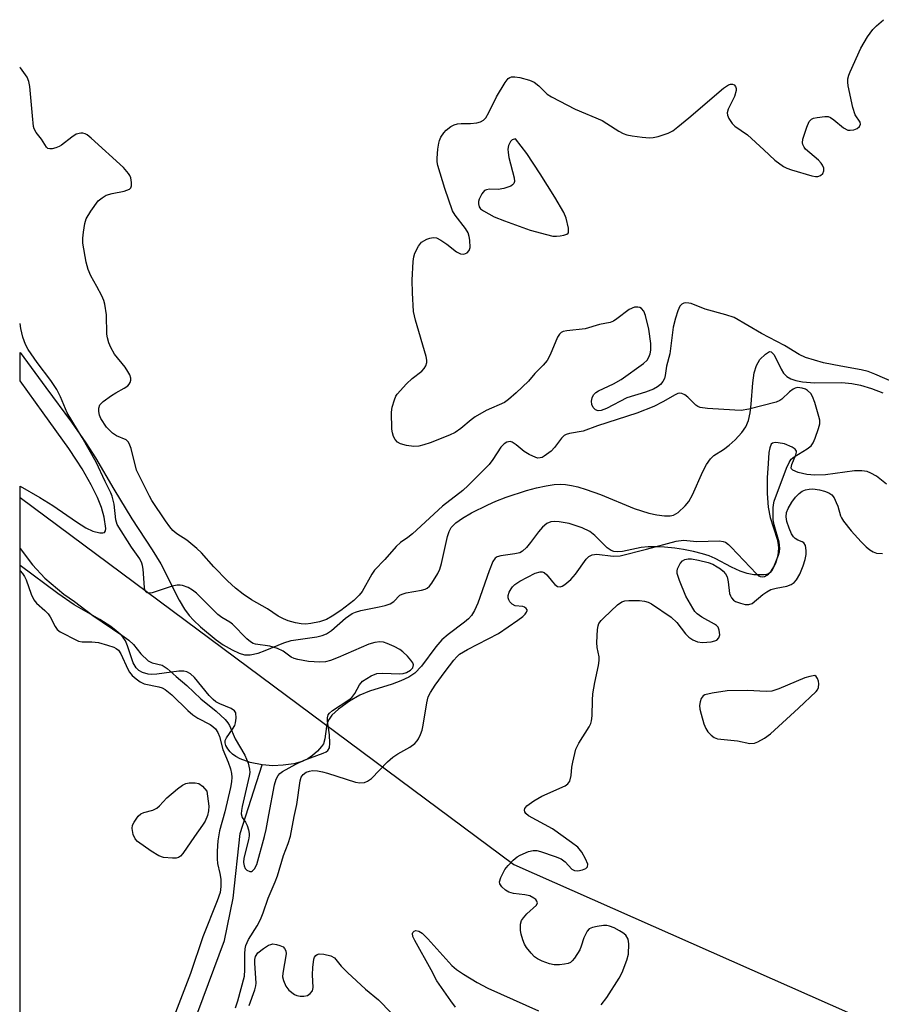
# Model space of a CAD drawing. Units: inches. Extents: x 1231771 to 1237771, y 581453 to 585453.
# Drawn here: x 1231771 to 1231967, y 582363 to 582587 of the extents above; entities that cross this region are included whole.
import ezdxf

# ---------------------------------------------------------------- set-up
doc = ezdxf.new("R2010")
doc.units = ezdxf.units.IN
doc.header["$MEASUREMENT"] = 0
for name, color, linetype in [('HYDRO-Single Line Stream', 4, 'Continuous'), ('HYDRO-Stream Poly Centerlines', 142, 'Continuous'), ('HYDRO-Water Body', 4, 'Continuous'), ('NTRL-Trees', 3, 'Continuous'), ('Undefined', 1, 'Continuous')]:
    doc.layers.add(name, color=color, linetype=linetype)

msp = doc.modelspace()

# ---------------------------------------------------------------- linework, layer by layer
at = {"layer": 'HYDRO-Single Line Stream'}
msp.add_lwpolyline([(1231771.19, 582269.05), (1231771.25, 582269.12), (1231779.55, 582278.96), (1231789.54, 582300.81), (1231796.47, 582317.36), (1231809.31, 582354.45), (1231817.83, 582377.26), (1231819.77, 582386.92), (1231821.37, 582401.65), (1231826.36, 582417.35)], dxfattribs=at)
at = {"layer": 'HYDRO-Stream Poly Centerlines'}
for points in [[(1231771.21, 582511.32), (1231777.09, 582503.35), (1231782.93, 582495.45), (1231786.24, 582490.71), (1231788.38, 582487.28), (1231792.56, 582480.19), (1231796.71, 582473.38), (1231801.32, 582466.32), (1231803.29, 582463.12), (1231807.49, 582454.89), (1231808.71, 582452.8), (1231809.73, 582451.35), (1231810.71, 582450.27), (1231812.29, 582448.79), (1231815.86, 582445.85), (1231817.52, 582444.7), (1231819.52, 582443.52), (1231821.17, 582442.75), (1231822.33, 582442.4), (1231823.64, 582442.38), (1231825.45, 582442.8), (1231827.09, 582443.39), (1231831.31, 582445.15), (1231832.97, 582445.67), (1231838.8, 582446.52), (1231840.03, 582446.8), (1231841.04, 582447.17), (1231842.2, 582447.94), (1231845.37, 582450.77), (1231846.86, 582451.84), (1231847.63, 582452.16), (1231848.84, 582452.51), (1231853.06, 582453.31), (1231854.38, 582453.63), (1231855.52, 582454.05), (1231856.38, 582454.59), (1231857.77, 582455.97), (1231858.25, 582456.25), (1231859.15, 582456.56), (1231862.66, 582457.13), (1231863.53, 582457.37), (1231863.99, 582457.6), (1231864.5, 582458.06), (1231865.03, 582458.72), (1231866.37, 582460.9), (1231866.83, 582461.96), (1231867.2, 582463.2), (1231868.56, 582469.35), (1231868.96, 582470.48), (1231869.44, 582471.39), (1231870.49, 582472.5), (1231871.98, 582473.57), (1231874.1, 582474.77), (1231877.77, 582476.59), (1231879.59, 582477.42), (1231881.97, 582478.37), (1231886.56, 582479.88), (1231888.88, 582480.49), (1231891.1, 582480.95), (1231892.86, 582481.2), (1231894.43, 582481.29), (1231895.46, 582481.24), (1231896.84, 582481.03), (1231898.32, 582480.69), (1231900.18, 582480.12), (1231903.43, 582478.93), (1231911.13, 582475.78), (1231914.43, 582474.7), (1231916.27, 582474.3), (1231918.05, 582474.07), (1231919.34, 582474.07), (1231920.11, 582474.22), (1231921.12, 582474.85), (1231922.76, 582476.39), (1231923.54, 582477.38), (1231924.42, 582478.9), (1231926.79, 582484.21), (1231927.61, 582485.81), (1231928.49, 582487.11), (1231929.26, 582487.87), (1231931.44, 582489.18), (1231932.74, 582490.16), (1231934.1, 582491.41), (1231935.64, 582493.11), (1231936.54, 582494.38), (1231937.16, 582495.82), (1231937.55, 582497.57), (1231937.78, 582499.53), (1231938.15, 582504.38), (1231938.49, 582506.64), (1231938.98, 582508.33), (1231939.33, 582509.06), (1231939.75, 582509.69), (1231941, 582510.94), (1231941.94, 582511.54), (1231942.36, 582511.47), (1231942.98, 582510.79), (1231944.58, 582507.54), (1231945.16, 582506.57), (1231945.91, 582505.86), (1231946.84, 582505.32), (1231947.93, 582504.93), (1231949.46, 582504.61), (1231952.17, 582504.41), (1231958.39, 582504.45), (1231960.68, 582504.28), (1231962.67, 582503.85), (1231965.17, 582503.1), (1231967.8, 582502.14)], [(1231771.21, 582480.82), (1231775.73, 582478.26), (1231778.67, 582476.47), (1231784.08, 582472.69), (1231786.18, 582471.34), (1231787.78, 582470.57), (1231789.41, 582470.22), (1231790.05, 582470.2), (1231790.49, 582470.29), (1231790.7, 582470.63), (1231790.75, 582471.23), (1231790.36, 582473.8), (1231789.79, 582475.97), (1231788.87, 582478.25), (1231787.43, 582481.15), (1231785.37, 582484.77), (1231784.11, 582486.79), (1231782.34, 582489.42), (1231776.48, 582497.54), (1231771.21, 582504.84)], [(1231968.59, 582481.33), (1231966.29, 582483.11), (1231965.05, 582483.82), (1231964.18, 582484.16), (1231963.01, 582484.36), (1231961.3, 582484.33), (1231954.67, 582483.44), (1231952.24, 582483.33), (1231950.42, 582483.52), (1231948.47, 582483.96), (1231947.29, 582484.49), (1231946.97, 582484.82), (1231946.9, 582485), (1231947.04, 582485.79), (1231947.98, 582488), (1231948.11, 582488.61), (1231948.08, 582488.84), (1231947.76, 582489.29), (1231947.14, 582489.72), (1231945.34, 582490.5), (1231943.94, 582490.75), (1231943.22, 582490.76), (1231942.67, 582490.67), (1231942.32, 582490.39), (1231941.99, 582489.61), (1231941.81, 582488.55), (1231941.63, 582486.03), (1231941.43, 582482.76), (1231941.44, 582479.16), (1231941.68, 582476.05), (1231942.07, 582473.69), (1231943.66, 582468.78), (1231943.94, 582467.53), (1231944.02, 582466.7), (1231943.84, 582465.07), (1231943.29, 582463.23), (1231942.48, 582461.64), (1231942.11, 582461.19), (1231941.73, 582460.89), (1231941.27, 582460.72), (1231940.66, 582460.64), (1231938.35, 582460.66), (1231936.87, 582460.93), (1231935.29, 582461.49), (1231933.33, 582462.4), (1231929.58, 582464.33), (1231928.22, 582464.93), (1231926.68, 582465.45), (1231924.62, 582465.98), (1231922.36, 582466.43), (1231920.35, 582466.73), (1231918.01, 582466.96), (1231916.09, 582467.05), (1231914.31, 582467.02), (1231912.74, 582466.86), (1231908.49, 582465.98), (1231907.22, 582465.86), (1231906.45, 582465.94), (1231905.87, 582466.17), (1231904.96, 582466.81), (1231902.16, 582469.57), (1231901.04, 582470.51), (1231899.27, 582471.36), (1231896.32, 582472.33), (1231894.04, 582472.74), (1231893.01, 582472.8), (1231892.16, 582472.73), (1231891.19, 582472.31), (1231890.25, 582471.5), (1231889.33, 582470.41), (1231887.52, 582467.97), (1231886.61, 582466.87), (1231885.69, 582466.03), (1231885.07, 582465.68), (1231883.92, 582465.41), (1231880.74, 582464.97), (1231879.89, 582464.7), (1231879.48, 582464.44), (1231878.94, 582463.66), (1231878.06, 582461.54), (1231875.52, 582454.2), (1231874.74, 582452.47), (1231874.03, 582451.33), (1231873.36, 582450.6), (1231872.49, 582449.84), (1231868.72, 582447.03), (1231867.33, 582445.85), (1231865.92, 582444.19), (1231862.64, 582439.79), (1231861.18, 582438.24), (1231859.77, 582437.31), (1231857.99, 582436.49), (1231855.99, 582435.75), (1231850.86, 582434.08), (1231848.59, 582433.17), (1231846.25, 582431.84), (1231843.75, 582430.02), (1231842.27, 582428.61), (1231841.63, 582427.76), (1231841.34, 582427.22), (1231841.05, 582426.1), (1231840.64, 582423.28), (1231840.32, 582422.14), (1231839.91, 582421.47), (1231838.95, 582420.42), (1231837.82, 582419.44), (1231836.77, 582418.69), (1231835.49, 582418.09), (1231833.56, 582417.58), (1231831.15, 582417.23), (1231828.77, 582417.12), (1231826.36, 582417.35), (1231823.63, 582417.89), (1231821.35, 582418.72), (1231820.37, 582419.22), (1231819.59, 582419.75), (1231819.08, 582420.28), (1231818.55, 582420.99), (1231818.13, 582421.73), (1231817.92, 582422.37), (1231817.98, 582422.9), (1231818.26, 582423.5), (1231819.62, 582425.44), (1231820.12, 582426.32), (1231820.28, 582426.9), (1231820.44, 582427.96), (1231820.38, 582429.18), (1231820.11, 582429.62), (1231819.32, 582430.18), (1231816.75, 582431.26), (1231815.83, 582431.72), (1231815.22, 582432.2), (1231814.3, 582433.13), (1231810.97, 582437.21), (1231810.08, 582438.04), (1231809.2, 582438.56), (1231808.51, 582438.7), (1231807.38, 582438.71), (1231802.37, 582437.98), (1231801.19, 582437.91), (1231800.44, 582437.99), (1231799.15, 582438.4), (1231798.25, 582438.84), (1231797.64, 582439.41), (1231796.99, 582440.55), (1231795.73, 582444.44), (1231795.24, 582445.58), (1231794.69, 582446.37), (1231793.99, 582447.14), (1231793.15, 582447.9), (1231791.88, 582448.86), (1231789.39, 582450.46), (1231783.55, 582453.78), (1231779.81, 582456.38), (1231771.21, 582462.78)]]:
    msp.add_lwpolyline(points, dxfattribs=at)
at = {"layer": 'HYDRO-Water Body'}
msp.add_lwpolyline([(1231968.59, 582481.33), (1231966.29, 582483.11), (1231965.05, 582483.82), (1231964.18, 582484.16), (1231963.01, 582484.36), (1231961.3, 582484.33), (1231954.67, 582483.44), (1231952.24, 582483.33), (1231950.42, 582483.52), (1231948.47, 582483.96), (1231947.29, 582484.49), (1231946.97, 582484.82), (1231946.9, 582485), (1231947.04, 582485.79), (1231947.98, 582488), (1231948.11, 582488.61), (1231948.08, 582488.84), (1231947.76, 582489.29), (1231947.14, 582489.72), (1231945.34, 582490.5), (1231943.94, 582490.75), (1231943.22, 582490.76), (1231942.67, 582490.67), (1231942.32, 582490.39), (1231941.99, 582489.61), (1231941.81, 582488.55), (1231941.63, 582486.03), (1231941.43, 582482.76), (1231941.44, 582479.16), (1231941.68, 582476.05), (1231942.07, 582473.69), (1231943.66, 582468.78), (1231943.94, 582467.53), (1231944.02, 582466.7), (1231943.84, 582465.07), (1231943.29, 582463.23), (1231942.48, 582461.64), (1231942.11, 582461.19), (1231941.73, 582460.89), (1231941.27, 582460.72), (1231940.66, 582460.64), (1231938.35, 582460.66), (1231936.87, 582460.93), (1231935.29, 582461.49), (1231933.33, 582462.4), (1231929.58, 582464.33), (1231928.22, 582464.93), (1231926.68, 582465.45), (1231924.62, 582465.98), (1231922.36, 582466.43), (1231920.35, 582466.73), (1231918.01, 582466.96), (1231916.09, 582467.05), (1231914.31, 582467.02), (1231912.74, 582466.86), (1231908.49, 582465.98), (1231907.22, 582465.86), (1231906.45, 582465.94), (1231905.87, 582466.17), (1231904.96, 582466.81), (1231902.16, 582469.57), (1231901.04, 582470.51), (1231899.27, 582471.36), (1231896.32, 582472.33), (1231894.04, 582472.74), (1231893.01, 582472.8), (1231892.16, 582472.73), (1231891.19, 582472.31), (1231890.25, 582471.5), (1231889.33, 582470.41), (1231887.52, 582467.97), (1231886.61, 582466.87), (1231885.69, 582466.03), (1231885.07, 582465.68), (1231883.92, 582465.41), (1231880.74, 582464.97), (1231879.89, 582464.7), (1231879.48, 582464.44), (1231878.94, 582463.66), (1231878.06, 582461.54), (1231875.52, 582454.2), (1231874.74, 582452.47), (1231874.03, 582451.33), (1231873.36, 582450.6), (1231872.49, 582449.84), (1231868.72, 582447.03), (1231867.33, 582445.85), (1231865.92, 582444.19), (1231862.64, 582439.79), (1231861.18, 582438.24), (1231859.77, 582437.31), (1231857.99, 582436.49), (1231855.99, 582435.75), (1231850.86, 582434.08), (1231848.59, 582433.17), (1231846.25, 582431.84), (1231843.75, 582430.02), (1231842.27, 582428.61), (1231841.63, 582427.76), (1231841.34, 582427.22), (1231841.05, 582426.1), (1231840.64, 582423.28), (1231840.32, 582422.14), (1231839.91, 582421.47), (1231838.95, 582420.42), (1231837.82, 582419.44), (1231836.77, 582418.69), (1231835.49, 582418.09), (1231833.56, 582417.58), (1231831.15, 582417.23), (1231828.77, 582417.12), (1231826.36, 582417.35), (1231823.63, 582417.89), (1231821.35, 582418.72), (1231820.37, 582419.22), (1231819.59, 582419.75), (1231819.08, 582420.28), (1231818.55, 582420.99), (1231818.13, 582421.73), (1231817.92, 582422.37), (1231817.98, 582422.9), (1231818.26, 582423.5), (1231819.62, 582425.44), (1231820.12, 582426.32), (1231820.28, 582426.9), (1231820.44, 582427.96), (1231820.38, 582429.18), (1231820.11, 582429.62), (1231819.32, 582430.18), (1231816.75, 582431.26), (1231815.83, 582431.72), (1231815.22, 582432.2), (1231814.3, 582433.13), (1231810.97, 582437.21), (1231810.08, 582438.04), (1231809.2, 582438.56), (1231808.51, 582438.7), (1231807.38, 582438.71), (1231802.37, 582437.98), (1231801.19, 582437.91), (1231800.44, 582437.99), (1231799.15, 582438.4), (1231798.25, 582438.84), (1231797.64, 582439.41), (1231796.99, 582440.55), (1231795.73, 582444.44), (1231795.24, 582445.58), (1231794.69, 582446.37), (1231793.99, 582447.14), (1231793.15, 582447.9), (1231791.88, 582448.86), (1231789.39, 582450.46), (1231783.55, 582453.78), (1231779.81, 582456.38), (1231771.21, 582462.78), (1231771.21, 582480.82), (1231775.73, 582478.26), (1231778.67, 582476.47), (1231784.08, 582472.69), (1231786.18, 582471.34), (1231787.78, 582470.57), (1231789.41, 582470.22), (1231790.05, 582470.2), (1231790.49, 582470.29), (1231790.7, 582470.63), (1231790.75, 582471.23), (1231790.36, 582473.8), (1231789.79, 582475.97), (1231788.87, 582478.25), (1231787.43, 582481.15), (1231785.37, 582484.77), (1231784.11, 582486.79), (1231782.34, 582489.42), (1231776.48, 582497.54), (1231771.21, 582504.84), (1231771.21, 582511.32), (1231777.09, 582503.35), (1231782.93, 582495.45), (1231786.24, 582490.71), (1231788.38, 582487.28), (1231792.56, 582480.19), (1231796.71, 582473.38), (1231801.32, 582466.32), (1231803.29, 582463.12), (1231807.49, 582454.89), (1231808.71, 582452.8), (1231809.73, 582451.35), (1231810.71, 582450.27), (1231812.29, 582448.79), (1231815.86, 582445.85), (1231817.52, 582444.7), (1231819.52, 582443.52), (1231821.17, 582442.75), (1231822.33, 582442.4), (1231823.64, 582442.38), (1231825.45, 582442.8), (1231827.09, 582443.39), (1231831.31, 582445.15), (1231832.97, 582445.67), (1231838.8, 582446.52), (1231840.03, 582446.8), (1231841.04, 582447.17), (1231842.2, 582447.94), (1231845.37, 582450.77), (1231846.86, 582451.84), (1231847.63, 582452.16), (1231848.84, 582452.51), (1231853.06, 582453.31), (1231854.38, 582453.63), (1231855.52, 582454.05), (1231856.38, 582454.59), (1231857.77, 582455.97), (1231858.25, 582456.25), (1231859.15, 582456.56), (1231862.66, 582457.13), (1231863.53, 582457.37), (1231863.99, 582457.6), (1231864.5, 582458.06), (1231865.03, 582458.72), (1231866.37, 582460.9), (1231866.83, 582461.96), (1231867.2, 582463.2), (1231868.56, 582469.35), (1231868.96, 582470.48), (1231869.44, 582471.39), (1231870.49, 582472.5), (1231871.98, 582473.57), (1231874.1, 582474.77), (1231877.77, 582476.59), (1231879.59, 582477.42), (1231881.97, 582478.37), (1231886.56, 582479.88), (1231888.88, 582480.49), (1231891.1, 582480.95), (1231892.86, 582481.2), (1231894.43, 582481.29), (1231895.46, 582481.24), (1231896.84, 582481.03), (1231898.32, 582480.69), (1231900.18, 582480.12), (1231903.43, 582478.93), (1231911.13, 582475.78), (1231914.43, 582474.7), (1231916.27, 582474.3), (1231918.05, 582474.07), (1231919.34, 582474.07), (1231920.11, 582474.22), (1231921.12, 582474.85), (1231922.76, 582476.39), (1231923.54, 582477.38), (1231924.42, 582478.9), (1231926.79, 582484.21), (1231927.61, 582485.81), (1231928.49, 582487.11), (1231929.26, 582487.87), (1231931.44, 582489.18), (1231932.74, 582490.16), (1231934.1, 582491.41), (1231935.64, 582493.11), (1231936.54, 582494.38), (1231937.16, 582495.82), (1231937.55, 582497.57), (1231937.78, 582499.53), (1231938.15, 582504.38), (1231938.49, 582506.64), (1231938.98, 582508.33), (1231939.33, 582509.06), (1231939.75, 582509.69), (1231941, 582510.94), (1231941.94, 582511.54), (1231942.36, 582511.47), (1231942.98, 582510.79), (1231944.58, 582507.54), (1231945.16, 582506.57), (1231945.91, 582505.86), (1231946.84, 582505.32), (1231947.93, 582504.93), (1231949.46, 582504.61), (1231952.17, 582504.41), (1231958.39, 582504.45), (1231960.68, 582504.28), (1231962.67, 582503.85), (1231965.17, 582503.1), (1231967.8, 582502.14)], dxfattribs=at)
at = {"layer": 'NTRL-Trees'}
msp.add_polyline3d([(1231771.14, 581453.27, 0), (1231771.21, 582478.25, 0), (1231883.69, 582394.61, 0), (1231978.27, 582352.74, 0), (1232087.38, 582392.31, 0), (1232168.66, 582465.9, 0), (1232262.02, 582482.38, 0), (1232388.33, 582384.63, 0), (1232483.89, 582280.28, 0), (1232546.49, 582282.48, 0), (1232606.9, 582317.63, 0)], dxfattribs=at)
at = {"layer": 'Undefined', "elevation": 430}
for points in [[(1231884.12, 582560.05), (1231883.34, 582559.79), (1231882.91, 582559.37), (1231882.49, 582558.52), (1231882.35, 582557.69), (1231882.38, 582556.86), (1231882.57, 582555.74), (1231883.78, 582551.11), (1231883.84, 582550.3), (1231883.7, 582549.85), (1231883.41, 582549.5), (1231882.99, 582549.22), (1231881.44, 582548.66), (1231880.11, 582548.46), (1231878.13, 582548.55), (1231877.45, 582548.42), (1231877.06, 582548.22), (1231876.69, 582547.88), (1231876.39, 582547.45), (1231875.8, 582546.23), (1231875.66, 582545.72), (1231875.64, 582545.22), (1231875.84, 582544.5), (1231876.15, 582544.09), (1231876.79, 582543.6), (1231879.25, 582542.23), (1231881.57, 582541.32), (1231887.45, 582539.21), (1231891.15, 582538.17), (1231892.59, 582537.86), (1231893.44, 582537.83), (1231894.28, 582537.91), (1231895.09, 582538.05), (1231895.78, 582538.28), (1231896.1, 582538.54), (1231896.18, 582538.72), (1231896.17, 582539.68), (1231895.63, 582541.9), (1231895.07, 582543.23), (1231893.05, 582546.72), (1231889.69, 582552.07), (1231886.64, 582556.66)], [(1231952.31, 582437.67), (1231951.15, 582437.47), (1231950.02, 582437.13), (1231944.11, 582434.66), (1231942.5, 582434.15), (1231941.22, 582434.07), (1231936.95, 582434.28), (1231932.32, 582434.17), (1231928.88, 582433.69), (1231927.23, 582433.29), (1231926.8, 582433.02), (1231926.38, 582432.41), (1231926.12, 582431.65), (1231926.02, 582430.84), (1231926.11, 582430), (1231926.38, 582428.88), (1231927.01, 582426.65), (1231927.41, 582425.59), (1231927.87, 582424.88), (1231928.67, 582424.06), (1231929.35, 582423.56), (1231930.13, 582423.27), (1231934.64, 582422.82), (1231937.47, 582422.2), (1231938.55, 582422.26), (1231939.31, 582422.55), (1231940.78, 582423.4), (1231942.14, 582424.42), (1231948.52, 582430.21), (1231952.56, 582434.01), (1231952.89, 582434.45), (1231953.11, 582434.92), (1231953.2, 582435.77), (1231953.1, 582436.43), (1231952.88, 582437.04), (1231952.59, 582437.46)], [(1231805.95, 582396.02), (1231803.93, 582396.23), (1231802.83, 582396.55), (1231801.1, 582397.62), (1231797.99, 582399.84), (1231797.41, 582400.45), (1231796.97, 582401.44), (1231796.73, 582402.78), (1231796.84, 582403.55), (1231797.19, 582404.27), (1231797.65, 582404.96), (1231798.16, 582405.6), (1231798.74, 582406.16), (1231799.44, 582406.5), (1231801.5, 582407.03), (1231802.41, 582407.46), (1231802.99, 582407.98), (1231804.68, 582409.79), (1231807.1, 582411.83), (1231808.23, 582412.69), (1231808.96, 582413.07), (1231809.74, 582413.22), (1231811.11, 582413.21), (1231811.92, 582413.04), (1231812.79, 582412.44), (1231813.76, 582411.31), (1231814.24, 582407.94), (1231814.18, 582406.85), (1231813.92, 582405.75), (1231813.36, 582404.52), (1231812.8, 582403.58), (1231810.95, 582401.02), (1231808.34, 582397.09), (1231807.75, 582396.5), (1231807.3, 582396.23), (1231806.79, 582396.07)]]:
    msp.add_lwpolyline(points, close=True, dxfattribs=at)
at = {"layer": 'Undefined', "elevation": 426}
msp.add_lwpolyline([(1231771.21, 582466.61), (1231774.06, 582462.94), (1231776.84, 582459.91), (1231781.18, 582456.22), (1231783.61, 582454.52), (1231787.78, 582451.38), (1231794.41, 582446.9), (1231796.03, 582445.71), (1231797.04, 582444.78), (1231798.72, 582442.65), (1231800.42, 582441.05), (1231801.33, 582440.59), (1231803.59, 582440.04), (1231804.77, 582439.3), (1231806.78, 582437.44), (1231809.19, 582435.42), (1231812.44, 582432.37), (1231815.93, 582429.58), (1231817.92, 582427.63), (1231818.55, 582426.9), (1231818.91, 582426.26), (1231820.19, 582423.25), (1231822.46, 582419.53), (1231823.17, 582417.7), (1231823.52, 582416.35), (1231823.55, 582415.58), (1231823.44, 582414.71), (1231821.82, 582407.8), (1231821.66, 582406.95), (1231821.61, 582406.15), (1231821.85, 582405.32), (1231822.59, 582404.24), (1231822.96, 582403.53), (1231823.28, 582402.49), (1231823.4, 582401.68), (1231823.39, 582401.13), (1231823.25, 582400.27), (1231822.21, 582396.07), (1231822.16, 582395.09), (1231822.26, 582394.33), (1231822.53, 582393.67), (1231822.89, 582393.32), (1231823.54, 582393.03), (1231823.97, 582393.03), (1231824.16, 582393.13), (1231824.65, 582393.66), (1231825.15, 582394.64), (1231826.92, 582400.98), (1231827.3, 582402.6), (1231827.86, 582405.9), (1231829.21, 582412.75), (1231829.57, 582414.08), (1231830.02, 582414.91), (1231830.37, 582415.32), (1231831.02, 582415.84), (1231834.04, 582417.51), (1231835.98, 582418.38), (1231840.25, 582419.95), (1231840.97, 582420.31), (1231841.37, 582420.61), (1231841.7, 582421.23), (1231841.81, 582422.26), (1231841.69, 582424.16), (1231841.27, 582427.28), (1231841.27, 582428.03), (1231841.44, 582428.7), (1231841.75, 582429.12), (1231842.38, 582429.68), (1231846.12, 582432.11), (1231846.78, 582432.66), (1231847.47, 582433.56), (1231848.52, 582435.57), (1231849.25, 582436.39), (1231851.18, 582437.6), (1231852.48, 582438.13), (1231853.89, 582438.23), (1231857.69, 582438.07), (1231858.51, 582438.16), (1231859.23, 582438.36), (1231860.17, 582438.89), (1231860.68, 582439.46), (1231860.86, 582440.11), (1231860.71, 582440.55), (1231860.25, 582441.21), (1231859.47, 582442.06), (1231858.42, 582443.07), (1231857.72, 582443.59), (1231856.43, 582444.27), (1231854.82, 582444.98), (1231854.01, 582445.26), (1231853.18, 582445.38), (1231852.05, 582445.23), (1231850.66, 582444.83), (1231843.66, 582441.76), (1231841.98, 582441.14), (1231840.84, 582440.81), (1231839.51, 582440.7), (1231836.96, 582440.87), (1231834.5, 582441.31), (1231833.7, 582441.53), (1231832.95, 582441.85), (1231831.13, 582443.21), (1231829.86, 582443.83), (1231828.16, 582444.38), (1231824.84, 582444.85), (1231824.36, 582445.01), (1231823.73, 582445.35), (1231822.86, 582446.08), (1231819.63, 582449.36), (1231818.98, 582449.86), (1231817.16, 582450.94), (1231816.25, 582451.61), (1231811.45, 582456.43), (1231810.54, 582457.17), (1231809.54, 582457.72), (1231808.21, 582458.2), (1231807.71, 582458.29), (1231807.01, 582458.3), (1231805.87, 582458.04), (1231801.34, 582456.5), (1231800.56, 582456.42), (1231800.2, 582456.53), (1231799.94, 582456.73), (1231799.66, 582457.19), (1231799.54, 582457.72), (1231799.29, 582461.91), (1231799.15, 582462.78), (1231798.97, 582463.31), (1231798.47, 582464.31), (1231796.6, 582466.91), (1231793.34, 582472.09), (1231793.05, 582473.15), (1231792.64, 582476.74), (1231792.21, 582478.59), (1231791.9, 582479.36), (1231790.62, 582481.87), (1231788.57, 582486.31), (1231785.38, 582491.94), (1231781.93, 582497.55), (1231780.46, 582501.2), (1231779.6, 582502.86), (1231778.24, 582504.96), (1231775.14, 582509.03), (1231773.08, 582511.97), (1231772.44, 582513.14), (1231771.87, 582514.8), (1231771.4, 582516.77), (1231771.21, 582517.89)], dxfattribs=at)
at = {"layer": 'Undefined'}
for points in [[(1231971.02, 582504.14, 430), (1231965.97, 582506.41, 430), (1231964.46, 582506.98, 430), (1231962.82, 582507.38, 430), (1231958.17, 582508.17, 430), (1231954.26, 582508.94, 430), (1231950.18, 582510.2, 430), (1231948.71, 582510.88, 430), (1231945.33, 582512.93, 430), (1231940.1, 582515.62, 430), (1231933.91, 582519.28, 430), (1231932.02, 582519.93, 430), (1231927.33, 582521.2, 430), (1231924.12, 582522.46, 430), (1231923.59, 582522.58, 430), (1231922.86, 582522.62, 430), (1231922.4, 582522.54, 430), (1231922, 582522.36, 430), (1231921.5, 582521.87, 430), (1231921.04, 582520.84, 430), (1231920.53, 582519.13, 430), (1231920.04, 582517.11, 430), (1231919.24, 582510.98, 430), (1231918.49, 582508.22, 430), (1231918.2, 582506.09, 430), (1231918.01, 582505.36, 430), (1231917.66, 582504.67, 430), (1231917.09, 582504.03, 430), (1231916.41, 582503.48, 430), (1231915.52, 582502.98, 430), (1231913.69, 582502.27, 430), (1231909.44, 582501.01, 430), (1231904.84, 582498.58, 430), (1231903.58, 582498.09, 430), (1231902.89, 582498.05, 430), (1231902.28, 582498.24, 430), (1231901.79, 582498.74, 430), (1231901.5, 582499.47, 430), (1231901.42, 582500.24, 430), (1231901.54, 582500.98, 430), (1231901.88, 582501.67, 430), (1231902.39, 582502.23, 430), (1231903.02, 582502.61, 430), (1231906.44, 582504.17, 430), (1231908.16, 582505.17, 430), (1231913.25, 582508.77, 430), (1231914.06, 582509.54, 430), (1231914.49, 582510.24, 430), (1231914.74, 582511.04, 430), (1231914.89, 582511.87, 430), (1231914.89, 582513.33, 430), (1231914.43, 582516.61, 430), (1231913.68, 582519.73, 430), (1231913.29, 582520.77, 430), (1231912.82, 582521.32, 430), (1231912.4, 582521.53, 430), (1231911.93, 582521.65, 430), (1231911.19, 582521.62, 430), (1231910.01, 582521.11, 430), (1231907.15, 582518.95, 430), (1231906.43, 582518.49, 430), (1231905.68, 582518.14, 430), (1231903.22, 582517.73, 430), (1231899.98, 582516.72, 430), (1231895.81, 582516.27, 430), (1231894.97, 582516.08, 430), (1231894.48, 582515.84, 430), (1231894.08, 582515.49, 430), (1231893.63, 582514.8, 430), (1231892.02, 582510.78, 430), (1231891.31, 582509.52, 430), (1231890.37, 582508.4, 430), (1231888.49, 582506.54, 430), (1231887.01, 582504.81, 430), (1231884.25, 582502.15, 430), (1231882.51, 582500.59, 430), (1231881.58, 582499.93, 430), (1231877.43, 582498.06, 430), (1231874.88, 582496.68, 430), (1231873.97, 582496, 430), (1231871.65, 582493.96, 430), (1231870.37, 582493.09, 430), (1231869.03, 582492.46, 430), (1231864.62, 582490.69, 430), (1231863.21, 582490.23, 430), (1231862.06, 582489.97, 430), (1231860.92, 582489.91, 430), (1231859.24, 582490.13, 430), (1231857.89, 582490.46, 430), (1231857.21, 582490.85, 430), (1231856.68, 582491.45, 430), (1231856.27, 582492.16, 430), (1231856.03, 582492.97, 430), (1231855.93, 582493.85, 430), (1231855.82, 582497.72, 430), (1231856, 582498.87, 430), (1231856.49, 582500.54, 430), (1231856.84, 582501.32, 430), (1231857.15, 582501.79, 430), (1231859.27, 582504.15, 430), (1231860.51, 582505.36, 430), (1231862.72, 582507.08, 430), (1231863.3, 582507.64, 430), (1231863.68, 582508.29, 430), (1231863.87, 582509, 430), (1231863.87, 582509.53, 430), (1231863.72, 582510.38, 430), (1231861.27, 582518.65, 430), (1231860.88, 582520.65, 430), (1231860.59, 582524.94, 430), (1231860.58, 582527.78, 430), (1231860.79, 582532.02, 430), (1231860.93, 582533.13, 430), (1231861.16, 582533.95, 430), (1231861.97, 582535.53, 430), (1231862.7, 582536.43, 430), (1231863.85, 582537.11, 430), (1231864.6, 582537.39, 430), (1231865.35, 582537.54, 430), (1231866.09, 582537.42, 430), (1231867.04, 582536.93, 430), (1231868.42, 582535.99, 430), (1231870.64, 582534.23, 430), (1231871.58, 582533.78, 430), (1231872.32, 582533.74, 430), (1231873.05, 582534, 430), (1231873.55, 582534.55, 430), (1231873.76, 582535.28, 430), (1231873.67, 582536.94, 430), (1231873.52, 582537.77, 430), (1231873.28, 582538.56, 430), (1231872.68, 582539.56, 430), (1231870.32, 582542.62, 430), (1231869.76, 582543.63, 430), (1231867.96, 582548.71, 430), (1231866.38, 582553.95, 430), (1231866.26, 582554.79, 430), (1231866.26, 582555.64, 430), (1231866.39, 582557.64, 430), (1231866.59, 582559.06, 430), (1231866.75, 582559.6, 430), (1231867.11, 582560.39, 430), (1231867.74, 582561.36, 430), (1231868.29, 582562.01, 430), (1231869.39, 582562.82, 430), (1231870.12, 582563.18, 430), (1231870.88, 582563.43, 430), (1231871.68, 582563.52, 430), (1231873.82, 582563.54, 430), (1231875.28, 582563.69, 430), (1231876.1, 582563.87, 430), (1231876.78, 582564.23, 430), (1231877.3, 582564.82, 430), (1231878.03, 582565.98, 430), (1231879.77, 582569.56, 430), (1231881.71, 582572.86, 430), (1231882.4, 582573.74, 430), (1231882.79, 582574.02, 430), (1231883.19, 582574.16, 430), (1231883.97, 582574.17, 430), (1231885.07, 582573.96, 430), (1231887.29, 582573.37, 430), (1231888.33, 582572.95, 430), (1231889.43, 582572.13, 430), (1231891.33, 582570.18, 430), (1231892.28, 582569.55, 430), (1231897.7, 582566.78, 430), (1231903.8, 582564.16, 430), (1231904.92, 582563.52, 430), (1231907.59, 582561.75, 430), (1231908.61, 582561.21, 430), (1231909.48, 582560.93, 430), (1231910.63, 582560.72, 430), (1231912.96, 582560.41, 430), (1231914.62, 582560.27, 430), (1231915.43, 582560.3, 430), (1231916.59, 582560.55, 430), (1231918.84, 582561.33, 430), (1231919.9, 582561.86, 430), (1231921.07, 582562.73, 430), (1231923.57, 582564.8, 430), (1231931.45, 582571.58, 430), (1231932.59, 582572.32, 430), (1231933.06, 582572.48, 430), (1231933.5, 582572.5, 430), (1231933.89, 582572.3, 430), (1231934.2, 582571.94, 430), (1231934.37, 582571.49, 430), (1231934.38, 582571, 430), (1231933.97, 582569.67, 430), (1231932.52, 582566.74, 430), (1231932.34, 582565.95, 430), (1231932.4, 582565.43, 430), (1231932.69, 582564.66, 430), (1231933.44, 582563.48, 430), (1231934.07, 582562.91, 430), (1231936.92, 582560.89, 430), (1231940.69, 582557.53, 430), (1231943.2, 582555.18, 430), (1231945.15, 582553.71, 430), (1231945.91, 582553.33, 430), (1231946.99, 582552.94, 430), (1231951.56, 582551.59, 430), (1231952.42, 582551.42, 430), (1231952.96, 582551.41, 430), (1231953.6, 582551.65, 430), (1231954.08, 582552.14, 430), (1231954.34, 582552.71, 430), (1231954.33, 582553.3, 430), (1231954.05, 582554.02, 430), (1231953.73, 582554.48, 430), (1231953.11, 582555.12, 430), (1231950.18, 582557.68, 430), (1231949.82, 582558.11, 430), (1231949.53, 582558.69, 430), (1231949.47, 582559.12, 430), (1231949.58, 582559.92, 430), (1231950.44, 582562.67, 430), (1231951, 582563.93, 430), (1231951.53, 582564.47, 430), (1231952.01, 582564.69, 430), (1231952.83, 582564.91, 430), (1231954.54, 582565.14, 430), (1231955.35, 582565.07, 430), (1231955.86, 582564.85, 430), (1231956.57, 582564.37, 430), (1231958.84, 582562.53, 430), (1231959.81, 582562.02, 430), (1231960.34, 582561.95, 430), (1231961.16, 582562.09, 430), (1231961.91, 582562.39, 430), (1231962.45, 582562.84, 430), (1231962.66, 582563.37, 430), (1231962.6, 582563.78, 430), (1231961.48, 582565.48, 430), (1231960.92, 582567.14, 430), (1231959.85, 582572.06, 430), (1231959.76, 582572.93, 430), (1231959.81, 582573.71, 430), (1231959.99, 582574.5, 430), (1231960.31, 582575.32, 430), (1231962.77, 582580.7, 430), (1231964.3, 582583.26, 430), (1231965.49, 582584.95, 430), (1231966.32, 582585.8, 430), (1231967.9, 582587.17, 430)], [(1231820.3, 582361.91, 428), (1231820.85, 582363.53, 428), (1231822.34, 582369.18, 428), (1231822.45, 582370.63, 428), (1231822.4, 582374.23, 428), (1231822.5, 582375.35, 428), (1231822.67, 582376.16, 428), (1231823.28, 582377.51, 428), (1231825.27, 582380.64, 428), (1231826.01, 582382.08, 428), (1231826.61, 582383.58, 428), (1231827.74, 582386.94, 428), (1231829.37, 582390.65, 428), (1231829.89, 582392.01, 428), (1231831.27, 582396.68, 428), (1231832.3, 582399.38, 428), (1231832.81, 582401.08, 428), (1231833.67, 582405.57, 428), (1231834.29, 582408.27, 428), (1231835.05, 582413.7, 428), (1231835.29, 582414.48, 428), (1231835.68, 582415.09, 428), (1231836.43, 582415.67, 428), (1231837.13, 582415.92, 428), (1231837.84, 582416, 428), (1231838.96, 582415.95, 428), (1231840.09, 582415.75, 428), (1231841.24, 582415.43, 428), (1231847.62, 582413.37, 428), (1231848.66, 582413.22, 428), (1231849.66, 582413.28, 428), (1231850.4, 582413.57, 428), (1231851.3, 582414.2, 428), (1231854.95, 582418.02, 428), (1231856.15, 582419.07, 428), (1231857.29, 582419.83, 428), (1231860.01, 582421.37, 428), (1231861.14, 582422.19, 428), (1231861.7, 582422.79, 428), (1231861.99, 582423.24, 428), (1231862.45, 582424.22, 428), (1231862.82, 582425.26, 428), (1231863.07, 582426.37, 428), (1231863.89, 582431.44, 428), (1231864.22, 582432.8, 428), (1231864.7, 582433.81, 428), (1231865.82, 582435.47, 428), (1231868.05, 582438.59, 428), (1231870.03, 582441.17, 428), (1231870.72, 582441.98, 428), (1231871.35, 582442.56, 428), (1231873.12, 582443.63, 428), (1231880.2, 582447.27, 428), (1231884.61, 582450.27, 428), (1231885.73, 582451.13, 428), (1231886.29, 582451.68, 428), (1231886.58, 582452.09, 428), (1231886.72, 582452.49, 428), (1231886.72, 582452.67, 428), (1231886.53, 582452.99, 428), (1231886.17, 582453.26, 428), (1231885.72, 582453.45, 428), (1231884.03, 582453.58, 428), (1231883.36, 582453.92, 428), (1231882.81, 582454.49, 428), (1231882.54, 582454.94, 428), (1231882.39, 582455.42, 428), (1231882.42, 582455.92, 428), (1231882.68, 582456.7, 428), (1231883.08, 582457.45, 428), (1231883.41, 582457.91, 428), (1231883.96, 582458.46, 428), (1231885.07, 582459.21, 428), (1231888.57, 582460.99, 428), (1231889.74, 582461.35, 428), (1231890.17, 582461.35, 428), (1231890.59, 582461.2, 428), (1231891.19, 582460.66, 428), (1231892.48, 582459.01, 428), (1231893.05, 582458.4, 428), (1231893.66, 582457.98, 428), (1231894.28, 582457.9, 428), (1231894.7, 582458.03, 428), (1231895.34, 582458.42, 428), (1231896.68, 582459.6, 428), (1231897.72, 582460.82, 428), (1231900.15, 582464.23, 428), (1231900.79, 582464.8, 428), (1231901.53, 582465.16, 428), (1231902.06, 582465.3, 428), (1231902.62, 582465.34, 428), (1231906.37, 582464.91, 428), (1231907.96, 582464.98, 428), (1231913.92, 582466.48, 428), (1231920.68, 582468.31, 428), (1231922.35, 582468.57, 428), (1231925.36, 582468.22, 428), (1231930.57, 582468.36, 428), (1231931.4, 582468.25, 428), (1231931.91, 582468.05, 428), (1231932.6, 582467.56, 428), (1231933.23, 582466.95, 428), (1231938.97, 582460.89, 428), (1231939.49, 582460.44, 428), (1231939.86, 582460.25, 428), (1231940.33, 582460.2, 428), (1231940.82, 582460.29, 428), (1231941.71, 582460.76, 428), (1231942.35, 582461.46, 428), (1231942.9, 582462.45, 428), (1231944.01, 582465.09, 428), (1231944.25, 582465.9, 428), (1231944.34, 582466.67, 428), (1231944.17, 582468.06, 428), (1231943.01, 582472.04, 428), (1231942.79, 582473.18, 428), (1231942.76, 582475.88, 428), (1231942.85, 582476.62, 428), (1231943.04, 582477.39, 428), (1231945.8, 582484.95, 428), (1231946.4, 582486.27, 428), (1231946.92, 582486.97, 428), (1231947.56, 582487.56, 428), (1231950.55, 582489.32, 428), (1231951.41, 582490.02, 428), (1231951.86, 582490.72, 428), (1231952.32, 582491.77, 428), (1231953.13, 582493.97, 428), (1231953.41, 582495.07, 428), (1231953.39, 582495.91, 428), (1231953.21, 582496.76, 428), (1231952.27, 582499.89, 428), (1231951.76, 582501.27, 428), (1231951.34, 582501.96, 428), (1231950.63, 582502.68, 428), (1231950.18, 582502.95, 428), (1231949.4, 582503.21, 428), (1231948.32, 582503.3, 428), (1231947.82, 582503.2, 428), (1231947.36, 582502.98, 428), (1231946.48, 582502.32, 428), (1231944.75, 582500.69, 428), (1231944.28, 582500.36, 428), (1231943.49, 582500.01, 428), (1231937.23, 582498.37, 428), (1231935.5, 582498.09, 428), (1231934.04, 582498.13, 428), (1231927.86, 582498.56, 428), (1231926.14, 582498.79, 428), (1231925.62, 582498.97, 428), (1231925.16, 582499.27, 428), (1231923.33, 582501.14, 428), (1231922.69, 582501.69, 428), (1231922.01, 582501.97, 428), (1231921.55, 582502.01, 428), (1231921.09, 582501.94, 428), (1231920.44, 582501.65, 428), (1231917.66, 582500.07, 428), (1231915.6, 582499, 428), (1231911.7, 582497.51, 428), (1231902.77, 582494.63, 428), (1231899.5, 582493.36, 428), (1231896.38, 582492.84, 428), (1231895.6, 582492.62, 428), (1231895.14, 582492.36, 428), (1231894.56, 582491.8, 428), (1231892.97, 582489.63, 428), (1231892.21, 582488.83, 428), (1231890.65, 582487.65, 428), (1231890.18, 582487.41, 428), (1231889.7, 582487.27, 428), (1231889.21, 582487.26, 428), (1231888.71, 582487.35, 428), (1231887.23, 582488.03, 428), (1231886.05, 582488.77, 428), (1231884.24, 582490.28, 428), (1231883.32, 582490.88, 428), (1231882.84, 582491.03, 428), (1231882.13, 582490.89, 428), (1231881.48, 582490.48, 428), (1231880.75, 582489.72, 428), (1231878.91, 582486.93, 428), (1231878.05, 582485.81, 428), (1231873.34, 582480.98, 428), (1231872.07, 582479.87, 428), (1231867.44, 582476.27, 428), (1231860.64, 582470.01, 428), (1231859.58, 582469.14, 428), (1231857.88, 582467.99, 428), (1231856.92, 582467.11, 428), (1231854.31, 582464.11, 428), (1231851.97, 582461.73, 428), (1231851.36, 582460.79, 428), (1231849.14, 582456.87, 428), (1231848.44, 582456, 428), (1231847.25, 582454.8, 428), (1231844.31, 582452.53, 428), (1231842.3, 582451.21, 428), (1231841.02, 582450.48, 428), (1231839.43, 582449.9, 428), (1231837.45, 582449.54, 428), (1231836.31, 582449.42, 428), (1231835.26, 582449.46, 428), (1231833.96, 582449.69, 428), (1231832.29, 582450.17, 428), (1231831.24, 582450.59, 428), (1231830.02, 582451.25, 428), (1231827.56, 582452.87, 428), (1231823.96, 582454.97, 428), (1231822.05, 582456.23, 428), (1231820.29, 582457.58, 428), (1231818.5, 582459.24, 428), (1231815.36, 582462.44, 428), (1231812.53, 582465.62, 428), (1231811.51, 582466.64, 428), (1231809.21, 582468.55, 428), (1231806.94, 582469.98, 428), (1231806.06, 582470.71, 428), (1231805.33, 582471.57, 428), (1231804.34, 582472.97, 428), (1231801.26, 582477.55, 428), (1231800.7, 582478.56, 428), (1231797.78, 582484.5, 428), (1231796.5, 582489.45, 428), (1231796.24, 582490.22, 428), (1231795.89, 582490.91, 428), (1231795.36, 582491.38, 428), (1231793.17, 582492.31, 428), (1231792.27, 582492.93, 428), (1231790.91, 582494.32, 428), (1231789.65, 582496.24, 428), (1231789.31, 582497.01, 428), (1231789.15, 582497.84, 428), (1231789.16, 582498.66, 428), (1231789.42, 582499.38, 428), (1231790.17, 582500.15, 428), (1231792.03, 582501.52, 428), (1231793.01, 582502.15, 428), (1231794.91, 582503.18, 428), (1231795.75, 582503.75, 428), (1231796.09, 582504.09, 428), (1231796.34, 582504.5, 428), (1231796.47, 582504.97, 428), (1231796.47, 582505.47, 428), (1231796.22, 582506.24, 428), (1231795.81, 582506.99, 428), (1231795.17, 582507.93, 428), (1231792.75, 582510.95, 428), (1231791.87, 582512.46, 428), (1231791.43, 582513.52, 428), (1231791.12, 582514.64, 428), (1231790.99, 582515.5, 428), (1231790.92, 582519.88, 428), (1231790.57, 582522.34, 428), (1231790.33, 582523.15, 428), (1231789.84, 582524.24, 428), (1231788.72, 582526.36, 428), (1231787.32, 582528.79, 428), (1231786.71, 582530.23, 428), (1231786.31, 582531.92, 428), (1231785.55, 582536.22, 428), (1231785.52, 582537.35, 428), (1231785.66, 582538.76, 428), (1231785.95, 582540.71, 428), (1231786.29, 582541.77, 428), (1231787.34, 582543.5, 428), (1231789.05, 582545.85, 428), (1231789.89, 582546.6, 428), (1231790.86, 582547.14, 428), (1231792.21, 582547.52, 428), (1231794.97, 582548.07, 428), (1231796.14, 582548.57, 428), (1231796.44, 582548.88, 428), (1231796.6, 582549.3, 428), (1231796.62, 582550.06, 428), (1231796.43, 582551.13, 428), (1231796.24, 582551.64, 428), (1231795.95, 582552.13, 428), (1231794.75, 582553.46, 428), (1231787.45, 582560.17, 428), (1231786.54, 582560.91, 428), (1231786.06, 582561.19, 428), (1231785.56, 582561.33, 428), (1231785.04, 582561.32, 428), (1231784, 582561.04, 428), (1231783.02, 582560.42, 428), (1231780.65, 582558.59, 428), (1231780.15, 582558.28, 428), (1231779.34, 582557.95, 428), (1231778.53, 582557.75, 428), (1231778.02, 582557.7, 428), (1231777.58, 582557.8, 428), (1231777.23, 582558.11, 428), (1231776.12, 582559.94, 428), (1231774.9, 582561.47, 428), (1231774.43, 582562.3, 428), (1231774.31, 582562.84, 428), (1231774.05, 582565.23, 428), (1231773.43, 582571.97, 428), (1231773.22, 582573.08, 428), (1231772.84, 582574.04, 428), (1231771.29, 582576.23, 428), (1231771.22, 582576.37, 428)], [(1231903.61, 582362.66, 430), (1231904.87, 582364.32, 430), (1231907.71, 582368.71, 430), (1231908.35, 582370.03, 430), (1231909.45, 582372.77, 430), (1231909.8, 582374.19, 430), (1231909.93, 582376.49, 430), (1231909.74, 582377.58, 430), (1231909.19, 582378.47, 430), (1231908.55, 582379.01, 430), (1231907.81, 582379.46, 430), (1231906.53, 582380.15, 430), (1231905.48, 582380.58, 430), (1231904.93, 582380.68, 430), (1231904.1, 582380.67, 430), (1231902.69, 582380.51, 430), (1231901.61, 582380.28, 430), (1231900.9, 582379.95, 430), (1231900.39, 582379.39, 430), (1231899.66, 582377.92, 430), (1231899.06, 582375.96, 430), (1231898.71, 582375.19, 430), (1231897.51, 582373.25, 430), (1231896.99, 582372.62, 430), (1231896.59, 582372.28, 430), (1231896.1, 582372.07, 430), (1231895.27, 582371.89, 430), (1231894.1, 582371.76, 430), (1231892.93, 582371.75, 430), (1231891.81, 582371.98, 430), (1231890.18, 582372.61, 430), (1231889.13, 582373.1, 430), (1231888.43, 582373.58, 430), (1231887.64, 582374.37, 430), (1231886.59, 582375.7, 430), (1231886.16, 582376.42, 430), (1231885.75, 582377.43, 430), (1231885.36, 582378.75, 430), (1231885.23, 582379.6, 430), (1231885.25, 582381.03, 430), (1231885.48, 582381.81, 430), (1231885.94, 582382.48, 430), (1231886.69, 582383.33, 430), (1231888.85, 582385.34, 430), (1231889.07, 582385.91, 430), (1231888.97, 582386.29, 430), (1231888.69, 582386.65, 430), (1231888.3, 582386.97, 430), (1231887.34, 582387.47, 430), (1231886.24, 582387.72, 430), (1231883.63, 582387.99, 430), (1231882.55, 582388.32, 430), (1231881.83, 582388.79, 430), (1231880.98, 582389.55, 430), (1231880.52, 582390.18, 430), (1231880.43, 582390.64, 430), (1231880.71, 582391.66, 430), (1231881.68, 582393.48, 430), (1231882.38, 582394.39, 430), (1231883.56, 582395.62, 430), (1231884.43, 582396.34, 430), (1231885.17, 582396.76, 430), (1231887.04, 582397.54, 430), (1231888.12, 582397.83, 430), (1231888.95, 582397.8, 430), (1231889.78, 582397.59, 430), (1231893.12, 582396.43, 430), (1231894.48, 582395.88, 430), (1231895.41, 582395.24, 430), (1231896.91, 582393.57, 430), (1231897.56, 582393.22, 430), (1231898.31, 582393.19, 430), (1231899.37, 582393.39, 430), (1231900.08, 582393.67, 430), (1231900.51, 582394.09, 430), (1231900.57, 582394.7, 430), (1231900.07, 582395.93, 430), (1231899.21, 582397.43, 430), (1231898.25, 582398.55, 430), (1231896.86, 582399.65, 430), (1231892.55, 582402.76, 430), (1231887.07, 582405.73, 430), (1231886.45, 582406.25, 430), (1231886.24, 582406.61, 430), (1231886.16, 582406.99, 430), (1231886.24, 582407.41, 430), (1231886.67, 582407.99, 430), (1231888.28, 582409.15, 430), (1231890.05, 582410.15, 430), (1231895.37, 582412.54, 430), (1231896.04, 582412.99, 430), (1231896.47, 582413.6, 430), (1231896.8, 582414.86, 430), (1231896.95, 582416.78, 430), (1231897.14, 582417.96, 430), (1231897.84, 582420.86, 430), (1231898.52, 582422.24, 430), (1231900.87, 582426, 430), (1231901.25, 582426.78, 430), (1231901.42, 582427.32, 430), (1231901.54, 582428.48, 430), (1231901.59, 582432.05, 430), (1231901.68, 582433.52, 430), (1231902.13, 582436.07, 430), (1231903, 582439.98, 430), (1231903.16, 582441.1, 430), (1231903.11, 582441.91, 430), (1231902.68, 582444.04, 430), (1231902.61, 582445.19, 430), (1231902.77, 582448.15, 430), (1231902.91, 582449, 430), (1231903.09, 582449.52, 430), (1231903.57, 582450.21, 430), (1231904.18, 582450.84, 430), (1231907.32, 582453.82, 430), (1231908.28, 582454.51, 430), (1231909.02, 582454.73, 430), (1231909.89, 582454.79, 430), (1231912.3, 582454.76, 430), (1231913.48, 582454.66, 430), (1231914.3, 582454.44, 430), (1231915.05, 582454.05, 430), (1231919.57, 582450.99, 430), (1231920.81, 582449.75, 430), (1231922.78, 582447.22, 430), (1231923.58, 582446.46, 430), (1231924.5, 582445.82, 430), (1231925.54, 582445.38, 430), (1231926.65, 582445.23, 430), (1231928.67, 582445.38, 430), (1231929.48, 582445.56, 430), (1231929.94, 582445.78, 430), (1231930.42, 582446.27, 430), (1231930.6, 582446.97, 430), (1231930.51, 582448, 430), (1231930.23, 582448.71, 430), (1231929.88, 582449.09, 430), (1231929.45, 582449.41, 430), (1231926.5, 582450.96, 430), (1231925.46, 582451.73, 430), (1231924.95, 582452.3, 430), (1231924.47, 582453, 430), (1231922.87, 582455.8, 430), (1231921.44, 582459.31, 430), (1231920.93, 582460.94, 430), (1231920.89, 582461.48, 430), (1231920.99, 582461.99, 430), (1231921.58, 582463.19, 430), (1231922.1, 582463.79, 430), (1231922.69, 582464.12, 430), (1231923.39, 582464.28, 430), (1231924.16, 582464.27, 430), (1231925.78, 582463.99, 430), (1231927.98, 582463.44, 430), (1231929.05, 582463.03, 430), (1231930.05, 582462.47, 430), (1231930.76, 582461.99, 430), (1231931.39, 582461.45, 430), (1231931.89, 582460.84, 430), (1231932.27, 582460.17, 430), (1231932.53, 582459.04, 430), (1231932.87, 582456.36, 430), (1231933.03, 582455.81, 430), (1231933.26, 582455.36, 430), (1231933.72, 582454.88, 430), (1231934.21, 582454.59, 430), (1231935.31, 582454.17, 430), (1231936.44, 582453.87, 430), (1231937.27, 582453.84, 430), (1231938.01, 582454.13, 430), (1231940.42, 582456.16, 430), (1231941.32, 582456.77, 430), (1231942.27, 582457.26, 430), (1231943.46, 582457.63, 430), (1231945.89, 582458.02, 430), (1231946.89, 582458.42, 430), (1231947.56, 582458.9, 430), (1231948.13, 582459.49, 430), (1231948.84, 582460.77, 430), (1231949.64, 582462.71, 430), (1231950.11, 582464.14, 430), (1231950.33, 582465.3, 430), (1231950.32, 582466.18, 430), (1231950.13, 582467.29, 430), (1231949.78, 582467.94, 430), (1231949.39, 582468.19, 430), (1231948.42, 582468.56, 430), (1231947.77, 582468.92, 430), (1231947.42, 582469.28, 430), (1231946.98, 582469.98, 430), (1231946.41, 582471.29, 430), (1231945.92, 582472.82, 430), (1231945.75, 582473.84, 430), (1231945.84, 582474.82, 430), (1231946.17, 582475.77, 430), (1231947.01, 582477.21, 430), (1231947.85, 582478.34, 430), (1231948.68, 582479.16, 430), (1231949.37, 582479.67, 430), (1231950.14, 582480.02, 430), (1231950.98, 582480.18, 430), (1231951.85, 582480.2, 430), (1231953.34, 582480.01, 430), (1231954.48, 582479.74, 430), (1231955.49, 582479.3, 430), (1231956.14, 582478.85, 430), (1231956.65, 582478.18, 430), (1231957.17, 582477.14, 430), (1231957.49, 582476.31, 430), (1231958.15, 582474.12, 430), (1231958.37, 582473.6, 430), (1231958.8, 582472.89, 430), (1231960.57, 582470.69, 430), (1231962.83, 582468.13, 430), (1231963.95, 582466.99, 430), (1231964.8, 582466.33, 430), (1231965.56, 582465.89, 430), (1231966.33, 582465.59, 430), (1231967.68, 582465.47, 430)], [(1231771.21, 582461.51, 428), (1231771.81, 582460.9, 428), (1231772.26, 582460.22, 428), (1231772.62, 582459.46, 428), (1231773.74, 582456.21, 428), (1231774.33, 582454.96, 428), (1231774.99, 582454.15, 428), (1231776.86, 582452.52, 428), (1231777.61, 582451.76, 428), (1231778.08, 582451.05, 428), (1231779.24, 582448.82, 428), (1231779.69, 582448.2, 428), (1231780.35, 582447.67, 428), (1231781.11, 582447.23, 428), (1231783.48, 582446.01, 428), (1231784.55, 582445.55, 428), (1231785.36, 582445.37, 428), (1231787.54, 582445.39, 428), (1231789.09, 582445.19, 428), (1231791.17, 582444.62, 428), (1231792.55, 582444.14, 428), (1231793.1, 582443.86, 428), (1231793.63, 582443.44, 428), (1231794.2, 582442.65, 428), (1231795.78, 582439.1, 428), (1231796.12, 582438.47, 428), (1231796.79, 582437.7, 428), (1231797.66, 582436.92, 428), (1231798.61, 582436.23, 428), (1231799.52, 582435.81, 428), (1231802.84, 582435.13, 428), (1231803.62, 582434.87, 428), (1231804.29, 582434.5, 428), (1231805.81, 582433.3, 428), (1231809.47, 582429.69, 428), (1231810.55, 582428.74, 428), (1231811.72, 582427.98, 428), (1231814.5, 582426.53, 428), (1231815.17, 582426.05, 428), (1231815.71, 582425.5, 428), (1231816.27, 582424.68, 428), (1231816.66, 582423.75, 428), (1231817.42, 582420.82, 428), (1231818.6, 582417.96, 428), (1231819.15, 582416.42, 428), (1231819.41, 582415.36, 428), (1231819.49, 582414.51, 428), (1231819.42, 582413.49, 428), (1231819.17, 582412.14, 428), (1231817.86, 582406.65, 428), (1231816.63, 582402.31, 428), (1231816.29, 582400.02, 428), (1231816.11, 582397.67, 428), (1231816.09, 582395.9, 428), (1231816.22, 582394.82, 428), (1231816.76, 582392.53, 428), (1231816.95, 582391.23, 428), (1231816.97, 582389.63, 428), (1231816.78, 582388.26, 428), (1231816.14, 582386.31, 428), (1231812.85, 582378.14, 428), (1231810.08, 582369.78, 428), (1231803.35, 582352.38, 428)], [(1231870.39, 582362.11, 430), (1231869.34, 582363.52, 430), (1231866.2, 582368.1, 430), (1231864.89, 582370.61, 430), (1231861.14, 582377.25, 430), (1231860.73, 582378.18, 430), (1231860.65, 582378.88, 430), (1231860.72, 582379.09, 430), (1231860.98, 582379.42, 430), (1231861.37, 582379.55, 430), (1231862.1, 582379.39, 430), (1231862.82, 582378.93, 430), (1231864.09, 582377.67, 430), (1231869.58, 582371.57, 430), (1231870.66, 582370.66, 430), (1231872.22, 582369.6, 430), (1231875.38, 582367.75, 430), (1231877.81, 582366.45, 430), (1231889.34, 582361.23, 430)], [(1231823.41, 582362.45, 430), (1231824.71, 582366.01, 430), (1231824.92, 582366.92, 430), (1231824.98, 582367.57, 430), (1231824.71, 582372.13, 430), (1231824.72, 582372.95, 430), (1231824.88, 582373.67, 430), (1231825.37, 582374.47, 430), (1231826.67, 582375.5, 430), (1231827.82, 582376.21, 430), (1231828.32, 582376.41, 430), (1231828.83, 582376.49, 430), (1231829.64, 582376.4, 430), (1231830.42, 582376.17, 430), (1231831.13, 582375.81, 430), (1231831.46, 582375.5, 430), (1231831.77, 582374.92, 430), (1231831.83, 582374.23, 430), (1231831.05, 582369.87, 430), (1231831.03, 582369.03, 430), (1231831.22, 582368.19, 430), (1231831.8, 582366.86, 430), (1231832.47, 582365.98, 430), (1231833.76, 582364.99, 430), (1231834.25, 582364.77, 430), (1231835.06, 582364.58, 430), (1231835.9, 582364.57, 430), (1231836.68, 582364.76, 430), (1231837.34, 582365.18, 430), (1231837.81, 582365.78, 430), (1231837.96, 582366.56, 430), (1231837.87, 582369.47, 430), (1231837.93, 582371.14, 430), (1231838.17, 582373.01, 430), (1231838.33, 582373.51, 430), (1231838.57, 582373.87, 430), (1231838.88, 582374.1, 430), (1231839.33, 582374.21, 430), (1231840.39, 582374.16, 430), (1231842.01, 582373.81, 430), (1231842.82, 582373.35, 430), (1231844.4, 582371.46, 430), (1231845.84, 582370.01, 430), (1231849.9, 582366.22, 430), (1231852.86, 582363.76, 430), (1231855.73, 582360.83, 430)]]:
    msp.add_polyline3d(points, dxfattribs=at)

doc.saveas('drawing.dxf')
